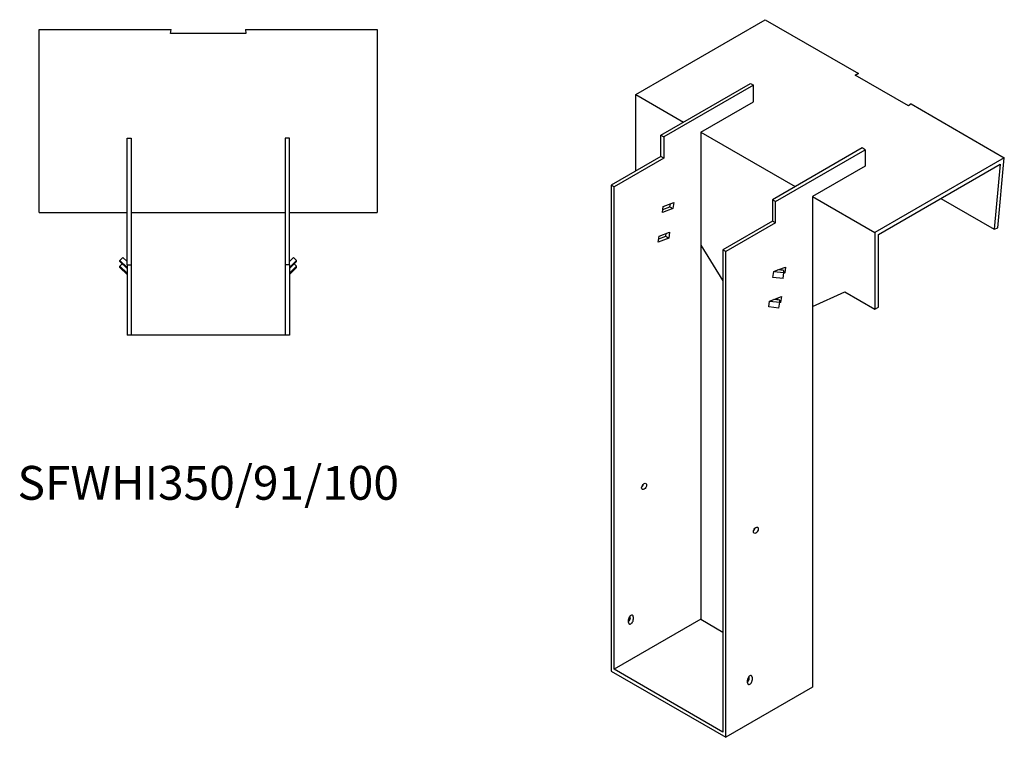
# Model space of a CAD drawing. Units: millimetres. Extents: x 1038 to 1910, y 356 to 1564.
# Drawn here: x 1327 to 1910, y 356 to 781 of the extents above; entities that cross this region are included whole.
import ezdxf

# ---------------------------------------------------------------- set-up
doc = ezdxf.new("R2010")
doc.units = ezdxf.units.MM
doc.layers.add('Part', color=7, linetype='Continuous', lineweight=25)
doc.layers.add('Text', color=7, linetype='Continuous', lineweight=25)
doc.styles.add('EU_style', font='arial.ttf')

msp = doc.modelspace()

# ---------------------------------------------------------------- linework, layer by layer
at = {"layer": 'Part'}
for p, q in [((1691.59, 736.76), (1768.2, 780.99)), ((1768.2, 780.99), (1823.36, 749.15)), ((1338.71, 775.28), (1416.71, 775.28)), ((1338.71, 666.92), (1338.71, 775.28)), ((1416.39, 772.76), (1416.71, 775.28)), ((1460.71, 775.28), (1461.02, 772.76)), ((1460.71, 775.28), (1538.71, 775.28)), ((1538.71, 775.28), (1538.71, 666.92)), ((1461.02, 772.76), (1416.39, 772.76)), ((1821.36, 748.25), (1823.36, 749.15)), ((1852.91, 730.03), (1821.36, 748.25)), ((1823.36, 749.15), (1821.38, 748.24)), ((1706.44, 712.67), (1759.47, 743.29)), ((1761.24, 742.27), (1708.2, 711.65)), ((1759.47, 743.29), (1761.24, 742.27)), ((1761.24, 732.47), (1761.24, 742.27)), ((1691.59, 736.76), (1719.87, 720.43)), ((1691.59, 691.44), (1691.59, 736.76)), ((1730.12, 714.51), (1761.24, 732.47)), ((1854.47, 731.19), (1852.91, 730.03)), ((1854.47, 731.19), (1909.63, 699.35)), ((1390.71, 635.92), (1390.71, 710.92)), ((1390.71, 710.92), (1393.21, 710.92)), ((1393.21, 710.92), (1393.21, 635.92)), ((1486.71, 710.92), (1484.21, 710.92)), ((1484.21, 710.92), (1484.21, 635.92)), ((1486.71, 635.92), (1486.71, 710.92)), ((1706.44, 700.02), (1706.44, 712.67)), ((1706.44, 712.67), (1708.2, 711.65)), ((1708.2, 711.65), (1708.2, 699)), ((1730.12, 714.51), (1785.98, 682.26)), ((1730.12, 714.51), (1730.12, 426.29)), ((1825.58, 705.12), (1772.55, 674.5)), ((1827.35, 704.1), (1825.58, 705.12)), ((1706.44, 700.02), (1677.09, 683.07)), ((1708.2, 699), (1678.86, 682.05)), ((1708.2, 699), (1706.44, 700.02)), ((1774.32, 673.48), (1827.35, 704.1)), ((1827.35, 704.1), (1827.35, 694.3)), ((1909.63, 699.35), (1833.01, 655.11)), ((1905.83, 657.96), (1909.63, 699.35)), ((1827.35, 694.3), (1796.24, 676.34)), ((1835.13, 653.88), (1907.25, 695.53)), ((1907.25, 695.53), (1903.72, 657.01)), ((1677.09, 683.07), (1677.09, 395.67)), ((1678.86, 682.05), (1677.09, 683.07)), ((1678.86, 396.69), (1678.86, 682.05)), ((1796.24, 676.34), (1833.01, 655.11)), ((1796.24, 676.34), (1796.24, 386.07)), ((1707.37, 666.98), (1707.86, 670.48)), ((1707.62, 668.76), (1711.85, 670.34)), ((1707.86, 670.48), (1714.11, 672.82)), ((1711.85, 670.34), (1712.09, 672.06)), ((1711.85, 670.34), (1713.61, 669.32)), ((1714.11, 672.82), (1713.61, 669.32)), ((1774.32, 673.48), (1772.55, 674.5)), ((1772.55, 674.5), (1772.55, 661.85)), ((1774.32, 660.82), (1774.32, 673.48)), ((1872.13, 675.25), (1903.72, 657.01)), ((1338.71, 666.92), (1390.71, 666.92)), ((1393.21, 666.92), (1484.21, 666.92)), ((1486.71, 666.92), (1538.71, 666.92)), ((1713.61, 669.32), (1707.37, 666.98)), ((1772.55, 661.85), (1743.2, 644.9)), ((1774.32, 660.82), (1744.97, 643.88)), ((1774.32, 660.82), (1772.55, 661.85)), ((1704.92, 649.48), (1705.41, 652.98)), ((1705.17, 651.26), (1709.39, 652.84)), ((1705.41, 652.98), (1711.65, 655.32)), ((1709.39, 652.84), (1709.63, 654.56)), ((1709.39, 652.84), (1711.16, 651.82)), ((1711.65, 655.32), (1711.16, 651.82)), ((1833.01, 655.11), (1833.01, 609.79)), ((1835.13, 611.02), (1835.13, 653.88)), ((1903.72, 657.01), (1905.83, 657.96)), ((1711.16, 651.82), (1704.92, 649.48)), ((1730.12, 647.61), (1743.2, 626.52)), ((1743.2, 644.9), (1743.2, 359.54)), ((1744.97, 643.88), (1743.2, 644.9)), ((1744.97, 356.48), (1744.97, 643.88)), ((1386.46, 638.6), (1388.23, 640.34)), ((1390.71, 634.42), (1386.46, 638.6)), ((1386.46, 637.91), (1386.46, 638.6)), ((1386.46, 637.91), (1390.71, 633.73)), ((1386.46, 635.13), (1387.87, 636.52)), ((1390.71, 630.95), (1386.46, 635.13)), ((1386.46, 634.44), (1386.46, 635.13)), ((1388.23, 640.34), (1390.71, 637.91)), ((1390.71, 635.92), (1393.21, 635.92)), ((1390.71, 635.92), (1390.71, 594.42)), ((1393.21, 635.92), (1393.21, 594.42)), ((1486.71, 635.92), (1484.21, 635.92)), ((1484.21, 635.92), (1484.21, 594.42)), ((1489.18, 640.34), (1486.71, 637.91)), ((1486.71, 634.42), (1490.95, 638.6)), ((1490.95, 637.91), (1486.71, 633.73)), ((1486.71, 635.92), (1486.71, 594.42)), ((1486.71, 630.95), (1490.95, 635.13)), ((1490.95, 638.6), (1489.18, 640.34)), ((1490.95, 635.13), (1489.54, 636.52)), ((1490.95, 637.91), (1490.95, 638.6)), ((1490.95, 634.44), (1490.95, 635.13)), ((1386.46, 634.44), (1390.71, 630.26)), ((1490.95, 634.44), (1486.71, 630.26)), ((1772.77, 628.54), (1773.26, 632.04)), ((1773.26, 632.04), (1775.72, 632.96)), ((1773.26, 632.04), (1779.21, 631.42)), ((1775.72, 632.96), (1780.22, 634.65)), ((1779.19, 632.6), (1775.72, 632.96)), ((1778.04, 632.72), (1778.2, 633.89)), ((1778.72, 627.92), (1779.21, 631.42)), ((1779.73, 631.15), (1779.14, 630.93)), ((1779.21, 631.42), (1779.19, 632.6)), ((1779.73, 631.15), (1779.21, 631.45)), ((1780.22, 634.65), (1779.73, 631.15)), ((1778.72, 627.92), (1772.77, 628.54)), ((1796.24, 611.27), (1815.33, 620)), ((1815.33, 620), (1833.01, 609.79)), ((1770.31, 611.04), (1770.8, 614.54)), ((1770.8, 614.54), (1773.26, 615.46)), ((1770.8, 614.54), (1776.76, 613.92)), ((1773.26, 615.46), (1777.76, 617.15)), ((1776.74, 615.1), (1773.26, 615.46)), ((1775.58, 615.22), (1775.75, 616.39)), ((1776.26, 610.42), (1776.76, 613.92)), ((1777.27, 613.65), (1776.69, 613.43)), ((1776.76, 613.92), (1776.74, 615.1)), ((1777.27, 613.65), (1776.76, 613.95)), ((1777.76, 617.15), (1777.27, 613.65)), ((1776.26, 610.42), (1770.31, 611.04)), ((1833.01, 609.79), (1835.13, 611.02)), ((1393.21, 594.42), (1390.71, 594.42)), ((1484.21, 594.42), (1393.21, 594.42)), ((1486.71, 594.42), (1484.21, 594.42)), ((1730.12, 426.29), (1678.86, 396.69)), ((1687.34, 424.45), (1687.34, 426.08)), ((1688.4, 427.1), (1688.4, 428.28)), ((1690.17, 427.72), (1690.17, 426.08)), ((1730.12, 426.29), (1743.2, 418.73)), ((1743.2, 359.54), (1678.86, 396.69)), ((1677.09, 395.67), (1744.97, 356.48)), ((1757.7, 388.73), (1757.7, 390.36)), ((1758.76, 391.38), (1758.76, 392.55)), ((1760.53, 391.99), (1760.53, 390.36)), ((1796.24, 386.07), (1744.97, 356.48))]:
    msp.add_line(p, q, dxfattribs=at)
for centre in [(1696.54, 504.87), (1762.65, 478.95)]:
    msp.add_ellipse(centre, major_axis=(1.02, 1.78), ratio=0.57735, dxfattribs=at)
for centre, major_axis, start_param, end_param in [((1694.77, 505.89), (1.02, 1.78), 4.181437, 5.243341), ((1760.88, 479.97), (1.02, 1.78), 4.181437, 5.243341), ((1688.76, 426.9), (1, 1.73), 5.497787, 8.63938), ((1686.99, 426.29), (1, 1.73), 4.179671, 5.497787), ((1688.76, 425.27), (-1, -1.73), 5.497787, 8.63938), ((1759.11, 391.18), (1, 1.73), 5.497787, 8.63938), ((1757.35, 390.56), (1, 1.73), 4.179671, 5.497787), ((1759.11, 389.54), (-1, -1.73), 5.497787, 8.63938)]:
    msp.add_ellipse(centre, major_axis=major_axis, ratio=0.57735, start_param=start_param, end_param=end_param, dxfattribs=at)

# ---------------------------------------------------------------- texts
at = {"layer": 'Text', "insert": (1438.71, 504.42), "char_height": 20, "width": 343.6746, "attachment_point": 5, "style": 'EU_style'}
msp.add_mtext('{SFWHI350/91/100}', dxfattribs=at)

doc.saveas('drawing.dxf')
